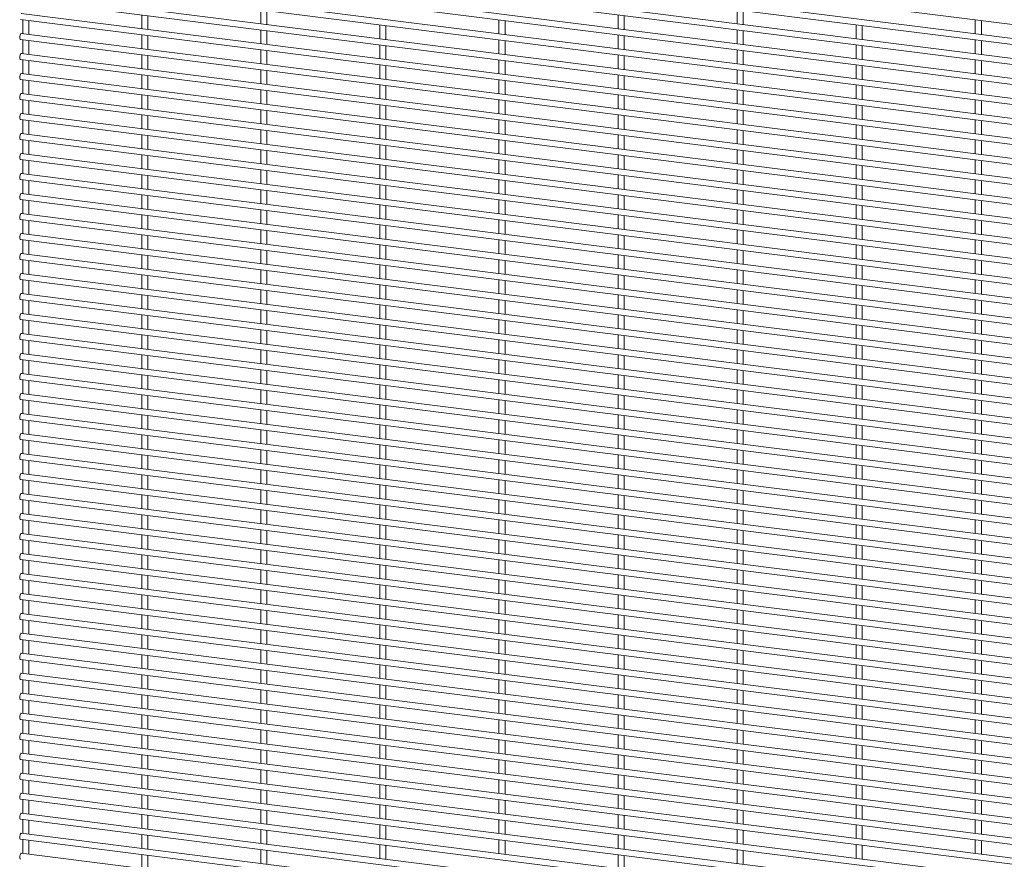
# Paper-space layout '_Dimetric' of a CAD drawing. Units: millimetres. Extents: x -1179 to 1178, y -1564 to 1564.
# Drawn here: x -1179 to -590, y -429 to 74 of the extents above; entities that cross this region are included whole.
import ezdxf

# ---------------------------------------------------------------- set-up
doc = ezdxf.new("R2010")
doc.units = ezdxf.units.MM

psp = doc.layouts.new('_Dimetric')

# ---------------------------------------------------------------- linework, layer by layer
at = {"color": 7, "linetype": 'Continuous', "lineweight": 15}
for p, q in [((-1178.74, 146.12), (1177.19, -150.7)), ((1177.65, -159.06), (-1178.29, 137.76)), ((-1178.74, 134.14), (1177.19, -162.68)), ((1177.65, -171.03), (-1178.29, 125.79)), ((-1178.74, 122.17), (1177.19, -174.65)), ((1177.65, -183), (-1178.29, 113.82)), ((-1178.74, 110.19), (1177.19, -186.63)), ((1177.65, -194.98), (-1178.29, 101.84)), ((-1178.74, 98.22), (1177.19, -198.6)), ((1177.65, -206.95), (-1178.29, 89.87)), ((-1178.74, 86.25), (1177.19, -210.57)), ((1177.65, -218.92), (-1178.29, 77.89)), ((-1106.09, 77.09), (-1106.09, 68.8)), ((-1102.44, 68.34), (-1102.44, 76.63)), ((-1034.82, 80.09), (-1034.82, 71.79)), ((-1031.17, 71.33), (-1031.17, 79.63)), ((-820.98, 77.09), (-820.98, 68.8)), ((-817.33, 68.34), (-817.33, 76.63)), ((-749.7, 80.09), (-749.7, 71.79)), ((-746.05, 71.33), (-746.05, 79.63)), ((-1178.74, 74.27), (1177.19, -222.55)), ((-1177.37, 74.1), (-1177.37, 65.81)), ((-1173.72, 65.35), (-1173.72, 73.64)), ((-963.54, 71.11), (-963.54, 62.81)), ((-892.26, 74.1), (-892.26, 65.81)), ((-888.61, 65.35), (-888.61, 73.64)), ((-678.42, 71.11), (-678.42, 62.81)), ((-607.14, 74.1), (-607.14, 65.81)), ((-603.49, 65.35), (-603.49, 73.64)), ((1177.65, -230.9), (-1178.29, 65.92)), ((-1106.09, 65.12), (-1106.09, 56.83)), ((-1034.82, 68.11), (-1034.82, 59.82)), ((-1031.17, 59.36), (-1031.17, 67.65)), ((-959.89, 62.35), (-959.89, 70.65)), ((-820.98, 65.12), (-820.98, 56.83)), ((-749.7, 68.11), (-749.7, 59.82)), ((-746.05, 59.36), (-746.05, 67.65)), ((-674.77, 62.35), (-674.77, 70.65)), ((-1178.74, 62.3), (1177.19, -234.52)), ((-1177.37, 62.13), (-1177.37, 53.83)), ((-1173.72, 53.37), (-1173.72, 61.67)), ((-1102.44, 56.37), (-1102.44, 64.66)), ((-963.54, 59.13), (-963.54, 50.84)), ((-892.26, 62.13), (-892.26, 53.83)), ((-888.61, 53.37), (-888.61, 61.67)), ((-817.33, 56.37), (-817.33, 64.66)), ((-678.42, 59.13), (-678.42, 50.84)), ((-607.14, 62.13), (-607.14, 53.83)), ((-603.49, 53.37), (-603.49, 61.67)), ((1177.65, -242.87), (-1178.29, 53.95)), ((-1106.09, 53.15), (-1106.09, 44.85)), ((-1034.82, 56.14), (-1034.82, 47.85)), ((-1031.17, 47.39), (-1031.17, 55.68)), ((-959.89, 50.38), (-959.89, 58.67)), ((-820.98, 53.15), (-820.98, 44.85)), ((-749.7, 56.14), (-749.7, 47.85)), ((-746.05, 47.39), (-746.05, 55.68)), ((-674.77, 50.38), (-674.77, 58.67)), ((-1178.74, 50.33), (1177.19, -246.49)), ((-1177.37, 50.15), (-1177.37, 41.86)), ((-1173.72, 41.4), (-1173.72, 49.69)), ((-1102.44, 44.39), (-1102.44, 52.69)), ((-963.54, 47.16), (-963.54, 38.87)), ((-892.26, 50.15), (-892.26, 41.86)), ((-888.61, 41.4), (-888.61, 49.69)), ((-817.33, 44.39), (-817.33, 52.69)), ((-678.42, 47.16), (-678.42, 38.87)), ((-607.14, 50.15), (-607.14, 41.86)), ((-603.49, 41.4), (-603.49, 49.69)), ((1177.65, -254.85), (-1178.29, 41.97)), ((-1034.82, 44.17), (-1034.82, 35.87)), ((-1031.17, 35.41), (-1031.17, 43.71)), ((-959.89, 38.41), (-959.89, 46.7)), ((-749.7, 44.17), (-749.7, 35.87)), ((-746.05, 35.41), (-746.05, 43.71)), ((-674.77, 38.41), (-674.77, 46.7)), ((-1178.74, 38.35), (1177.19, -258.47)), ((-1177.37, 38.18), (-1177.37, 29.88)), ((-1173.72, 29.43), (-1173.72, 37.72)), ((-1106.09, 41.17), (-1106.09, 32.88)), ((-1102.44, 32.42), (-1102.44, 40.71)), ((-892.26, 38.18), (-892.26, 29.88)), ((-888.61, 29.43), (-888.61, 37.72)), ((-820.98, 41.17), (-820.98, 32.88)), ((-817.33, 32.42), (-817.33, 40.71)), ((-607.14, 38.18), (-607.14, 29.88)), ((-603.49, 29.43), (-603.49, 37.72)), ((1177.65, -266.82), (-1178.29, 30)), ((-1034.82, 32.19), (-1034.82, 23.9)), ((-1031.17, 23.44), (-1031.17, 31.73)), ((-963.54, 35.19), (-963.54, 26.89)), ((-959.89, 26.43), (-959.89, 34.73)), ((-749.7, 32.19), (-749.7, 23.9)), ((-746.05, 23.44), (-746.05, 31.73)), ((-678.42, 35.19), (-678.42, 26.89)), ((-674.77, 26.43), (-674.77, 34.73)), ((-1178.74, 26.38), (1177.19, -270.44)), ((-1177.37, 26.21), (-1177.37, 17.91)), ((-1173.72, 17.45), (-1173.72, 25.75)), ((-1106.09, 29.2), (-1106.09, 20.9)), ((-1102.44, 20.44), (-1102.44, 28.74)), ((-892.26, 26.21), (-892.26, 17.91)), ((-888.61, 17.45), (-888.61, 25.75)), ((-820.98, 29.2), (-820.98, 20.9)), ((-817.33, 20.44), (-817.33, 28.74)), ((-607.14, 26.21), (-607.14, 17.91)), ((-603.49, 17.45), (-603.49, 25.75)), ((1177.65, -278.79), (-1178.29, 18.03)), ((-1034.82, 20.22), (-1034.82, 11.92)), ((-1031.17, 11.46), (-1031.17, 19.76)), ((-963.54, 23.21), (-963.54, 14.92)), ((-959.89, 14.46), (-959.89, 22.75)), ((-749.7, 20.22), (-749.7, 11.92)), ((-746.05, 11.46), (-746.05, 19.76)), ((-678.42, 23.21), (-678.42, 14.92)), ((-674.77, 14.46), (-674.77, 22.75)), ((-1178.74, 14.41), (1177.19, -282.41)), ((-1177.37, 14.23), (-1177.37, 5.94)), ((-1173.72, 5.48), (-1173.72, 13.77)), ((-1106.09, 17.23), (-1106.09, 8.93)), ((-1102.44, 8.47), (-1102.44, 16.77)), ((-892.26, 14.23), (-892.26, 5.94)), ((-888.61, 5.48), (-888.61, 13.77)), ((-820.98, 17.23), (-820.98, 8.93)), ((-817.33, 8.47), (-817.33, 16.77)), ((-607.14, 14.23), (-607.14, 5.94)), ((-603.49, 5.48), (-603.49, 13.77)), ((1177.65, -290.77), (-1178.29, 6.05)), ((-1034.82, 8.25), (-1034.82, -0.05)), ((-1031.17, -0.51), (-1031.17, 7.79)), ((-963.54, 11.24), (-963.54, 2.94)), ((-959.89, 2.48), (-959.89, 10.78)), ((-749.7, 8.25), (-749.7, -0.05)), ((-746.05, -0.51), (-746.05, 7.79)), ((-678.42, 11.24), (-678.42, 2.94)), ((-674.77, 2.48), (-674.77, 10.78)), ((-1178.74, 2.43), (1177.19, -294.39)), ((-1177.37, 2.26), (-1177.37, -6.04)), ((-1173.72, -6.5), (-1173.72, 1.8)), ((-1106.09, 5.25), (-1106.09, -3.04)), ((-1102.44, -3.5), (-1102.44, 4.79)), ((-892.26, 2.26), (-892.26, -6.04)), ((-888.61, -6.5), (-888.61, 1.8)), ((-820.98, 5.25), (-820.98, -3.04)), ((-817.33, -3.5), (-817.33, 4.79)), ((-607.14, 2.26), (-607.14, -6.04)), ((-603.49, -6.5), (-603.49, 1.8)), ((-1034.82, -3.73), (-1034.82, -12.02)), ((-1031.17, -12.48), (-1031.17, -4.19)), ((-963.54, -0.73), (-963.54, -9.03)), ((-959.89, -9.49), (-959.89, -1.19)), ((-749.7, -3.73), (-749.7, -12.02)), ((-746.05, -12.48), (-746.05, -4.19)), ((-678.42, -0.73), (-678.42, -9.03)), ((-674.77, -9.49), (-674.77, -1.19)), ((-1178.74, -9.54), (1177.19, -306.36)), ((1177.65, -302.74), (-1178.29, -5.92)), ((-1177.37, -9.71), (-1177.37, -18.01)), ((-1173.72, -18.47), (-1173.72, -10.17)), ((-1106.09, -6.72), (-1106.09, -15.02)), ((-1102.44, -15.48), (-1102.44, -7.18)), ((-892.26, -9.71), (-892.26, -18.01)), ((-888.61, -18.47), (-888.61, -10.17)), ((-820.98, -6.72), (-820.98, -15.02)), ((-817.33, -15.48), (-817.33, -7.18)), ((-607.14, -9.71), (-607.14, -18.01)), ((-603.49, -18.47), (-603.49, -10.17)), ((-1034.82, -15.7), (-1034.82, -24)), ((-1031.17, -24.46), (-1031.17, -16.16)), ((-963.54, -12.71), (-963.54, -21)), ((-959.89, -21.46), (-959.89, -13.17)), ((-749.7, -15.7), (-749.7, -24)), ((-746.05, -24.46), (-746.05, -16.16)), ((-678.42, -12.71), (-678.42, -21)), ((-674.77, -21.46), (-674.77, -13.17)), ((-1178.74, -21.52), (1177.19, -318.34)), ((1177.65, -314.71), (-1178.29, -17.89)), ((-1177.37, -21.69), (-1177.37, -29.98)), ((-1173.72, -30.44), (-1173.72, -22.15)), ((-1106.09, -18.7), (-1106.09, -26.99)), ((-1102.44, -27.45), (-1102.44, -19.16)), ((-892.26, -21.69), (-892.26, -29.98)), ((-888.61, -30.44), (-888.61, -22.15)), ((-820.98, -18.7), (-820.98, -26.99)), ((-817.33, -27.45), (-817.33, -19.16)), ((-607.14, -21.69), (-607.14, -29.98)), ((-603.49, -30.44), (-603.49, -22.15)), ((-1034.82, -27.68), (-1034.82, -35.97)), ((-1031.17, -36.43), (-1031.17, -28.14)), ((-963.54, -24.68), (-963.54, -32.98)), ((-959.89, -33.44), (-959.89, -25.14)), ((-749.7, -27.68), (-749.7, -35.97)), ((-746.05, -36.43), (-746.05, -28.14)), ((-678.42, -24.68), (-678.42, -32.98)), ((-674.77, -33.44), (-674.77, -25.14)), ((-1178.74, -33.49), (1177.19, -330.31)), ((1177.65, -326.69), (-1178.29, -29.87)), ((-1177.37, -33.66), (-1177.37, -41.96)), ((-1173.72, -42.42), (-1173.72, -34.12)), ((-1106.09, -30.67), (-1106.09, -38.96)), ((-1102.44, -39.42), (-1102.44, -31.13)), ((-892.26, -33.66), (-892.26, -41.96)), ((-888.61, -42.42), (-888.61, -34.12)), ((-820.98, -30.67), (-820.98, -38.96)), ((-817.33, -39.42), (-817.33, -31.13)), ((-607.14, -33.66), (-607.14, -41.96)), ((-603.49, -42.42), (-603.49, -34.12)), ((-1034.82, -39.65), (-1034.82, -47.94)), ((-1031.17, -48.4), (-1031.17, -40.11)), ((-963.54, -36.66), (-963.54, -44.95)), ((-959.89, -45.41), (-959.89, -37.12)), ((-749.7, -39.65), (-749.7, -47.94)), ((-746.05, -48.4), (-746.05, -40.11)), ((-678.42, -36.66), (-678.42, -44.95)), ((-674.77, -45.41), (-674.77, -37.12)), ((-1178.74, -45.46), (1177.19, -342.28)), ((1177.65, -338.66), (-1178.29, -41.84)), ((-1177.37, -45.64), (-1177.37, -53.93)), ((-1173.72, -54.39), (-1173.72, -46.1)), ((-1106.09, -42.64), (-1106.09, -50.94)), ((-1102.44, -51.4), (-1102.44, -43.1)), ((-892.26, -45.64), (-892.26, -53.93)), ((-888.61, -54.39), (-888.61, -46.1)), ((-820.98, -42.64), (-820.98, -50.94)), ((-817.33, -51.4), (-817.33, -43.1)), ((-607.14, -45.64), (-607.14, -53.93)), ((-603.49, -54.39), (-603.49, -46.1)), ((-1034.82, -51.62), (-1034.82, -59.92)), ((-1031.17, -60.38), (-1031.17, -52.08)), ((-963.54, -48.63), (-963.54, -56.92)), ((-959.89, -57.38), (-959.89, -49.09)), ((-749.7, -51.62), (-749.7, -59.92)), ((-746.05, -60.38), (-746.05, -52.08)), ((-678.42, -48.63), (-678.42, -56.92)), ((-674.77, -57.38), (-674.77, -49.09)), ((-1178.74, -57.44), (1177.19, -354.26)), ((1177.65, -350.64), (-1178.29, -53.82)), ((-1177.37, -57.61), (-1177.37, -65.9)), ((-1173.72, -66.36), (-1173.72, -58.07)), ((-1106.09, -54.62), (-1106.09, -62.91)), ((-1102.44, -63.37), (-1102.44, -55.08)), ((-892.26, -57.61), (-892.26, -65.9)), ((-888.61, -66.36), (-888.61, -58.07)), ((-820.98, -54.62), (-820.98, -62.91)), ((-817.33, -63.37), (-817.33, -55.08)), ((-607.14, -57.61), (-607.14, -65.9)), ((-603.49, -66.36), (-603.49, -58.07)), ((-1034.82, -63.6), (-1034.82, -71.89)), ((-1031.17, -72.35), (-1031.17, -64.06)), ((-963.54, -60.6), (-963.54, -68.9)), ((-959.89, -69.36), (-959.89, -61.06)), ((-749.7, -63.6), (-749.7, -71.89)), ((-746.05, -72.35), (-746.05, -64.06)), ((-678.42, -60.6), (-678.42, -68.9)), ((-674.77, -69.36), (-674.77, -61.06)), ((-1178.74, -69.41), (1177.19, -366.23)), ((1177.65, -362.61), (-1178.29, -65.79)), ((-1177.37, -69.58), (-1177.37, -77.88)), ((-1173.72, -78.34), (-1173.72, -70.04)), ((-1106.09, -66.59), (-1106.09, -74.88)), ((-1102.44, -75.34), (-1102.44, -67.05)), ((-892.26, -69.58), (-892.26, -77.88)), ((-888.61, -78.34), (-888.61, -70.04)), ((-820.98, -66.59), (-820.98, -74.88)), ((-817.33, -75.34), (-817.33, -67.05)), ((-607.14, -69.58), (-607.14, -77.88)), ((-603.49, -78.34), (-603.49, -70.04)), ((-1034.82, -75.57), (-1034.82, -83.86)), ((-1031.17, -84.32), (-1031.17, -76.03)), ((-963.54, -72.58), (-963.54, -80.87)), ((-959.89, -81.33), (-959.89, -73.04)), ((-749.7, -75.57), (-749.7, -83.86)), ((-746.05, -84.32), (-746.05, -76.03)), ((-678.42, -72.58), (-678.42, -80.87)), ((-674.77, -81.33), (-674.77, -73.04)), ((-1178.74, -81.38), (1177.19, -378.2)), ((1177.65, -374.58), (-1178.29, -77.76)), ((-1177.37, -81.56), (-1177.37, -89.85)), ((-1173.72, -90.31), (-1173.72, -82.02)), ((-1106.09, -78.56), (-1106.09, -86.86)), ((-1102.44, -87.32), (-1102.44, -79.02)), ((-892.26, -81.56), (-892.26, -89.85)), ((-888.61, -90.31), (-888.61, -82.02)), ((-820.98, -78.56), (-820.98, -86.86)), ((-817.33, -87.32), (-817.33, -79.02)), ((-607.14, -81.56), (-607.14, -89.85)), ((-603.49, -90.31), (-603.49, -82.02)), ((-1034.82, -87.54), (-1034.82, -95.84)), ((-1031.17, -96.3), (-1031.17, -88)), ((-963.54, -84.55), (-963.54, -92.85)), ((-959.89, -93.31), (-959.89, -85.01)), ((-749.7, -87.54), (-749.7, -95.84)), ((-746.05, -96.3), (-746.05, -88)), ((-678.42, -84.55), (-678.42, -92.85)), ((-674.77, -93.31), (-674.77, -85.01)), ((-1178.74, -93.36), (1177.19, -390.18)), ((1177.65, -386.56), (-1178.29, -89.74)), ((-1177.37, -93.53), (-1177.37, -101.83)), ((-1173.72, -102.29), (-1173.72, -93.99)), ((-1106.09, -90.54), (-1106.09, -98.83)), ((-1102.44, -99.29), (-1102.44, -91)), ((-892.26, -93.53), (-892.26, -101.83)), ((-888.61, -102.29), (-888.61, -93.99)), ((-820.98, -90.54), (-820.98, -98.83)), ((-817.33, -99.29), (-817.33, -91)), ((-607.14, -93.53), (-607.14, -101.83)), ((-603.49, -102.29), (-603.49, -93.99)), ((-1034.82, -99.52), (-1034.82, -107.81)), ((-1031.17, -108.27), (-1031.17, -99.98)), ((-963.54, -96.52), (-963.54, -104.82)), ((-959.89, -105.28), (-959.89, -96.98)), ((-749.7, -99.52), (-749.7, -107.81)), ((-746.05, -108.27), (-746.05, -99.98)), ((-678.42, -96.52), (-678.42, -104.82)), ((-674.77, -105.28), (-674.77, -96.98)), ((-1178.74, -105.33), (1177.19, -402.15)), ((1177.65, -398.53), (-1178.29, -101.71)), ((-1177.37, -105.5), (-1177.37, -113.8)), ((-1173.72, -114.26), (-1173.72, -105.96)), ((-1106.09, -102.51), (-1106.09, -110.81)), ((-1102.44, -111.27), (-1102.44, -102.97)), ((-892.26, -105.5), (-892.26, -113.8)), ((-888.61, -114.26), (-888.61, -105.96)), ((-820.98, -102.51), (-820.98, -110.81)), ((-817.33, -111.27), (-817.33, -102.97)), ((-607.14, -105.5), (-607.14, -113.8)), ((-603.49, -114.26), (-603.49, -105.96)), ((-1034.82, -111.49), (-1034.82, -119.79)), ((-1031.17, -120.25), (-1031.17, -111.95)), ((-963.54, -108.5), (-963.54, -116.79)), ((-959.89, -117.25), (-959.89, -108.96)), ((-749.7, -111.49), (-749.7, -119.79)), ((-746.05, -120.25), (-746.05, -111.95)), ((-678.42, -108.5), (-678.42, -116.79)), ((-674.77, -117.25), (-674.77, -108.96)), ((-1178.74, -117.31), (1177.19, -414.13)), ((1177.65, -410.5), (-1178.29, -113.68)), ((-1177.37, -117.48), (-1177.37, -125.77)), ((-1106.09, -114.48), (-1106.09, -122.78)), ((-1102.44, -123.24), (-1102.44, -114.94)), ((-892.26, -117.48), (-892.26, -125.77)), ((-820.98, -114.48), (-820.98, -122.78)), ((-817.33, -123.24), (-817.33, -114.94)), ((-607.14, -117.48), (-607.14, -125.77)), ((-1173.72, -126.23), (-1173.72, -117.94)), ((-1034.82, -123.46), (-1034.82, -131.76)), ((-963.54, -120.47), (-963.54, -128.77)), ((-959.89, -129.23), (-959.89, -120.93)), ((-888.61, -126.23), (-888.61, -117.94)), ((-749.7, -123.46), (-749.7, -131.76)), ((-678.42, -120.47), (-678.42, -128.77)), ((-674.77, -129.23), (-674.77, -120.93)), ((-603.49, -126.23), (-603.49, -117.94)), ((-1178.74, -129.28), (1177.19, -426.1)), ((1177.65, -422.48), (-1178.29, -125.66)), ((-1177.37, -129.45), (-1177.37, -137.75)), ((-1106.09, -126.46), (-1106.09, -134.75)), ((-1102.44, -135.21), (-1102.44, -126.92)), ((-1031.17, -132.22), (-1031.17, -123.92)), ((-892.26, -129.45), (-892.26, -137.75)), ((-820.98, -126.46), (-820.98, -134.75)), ((-817.33, -135.21), (-817.33, -126.92)), ((-746.05, -132.22), (-746.05, -123.92)), ((-607.14, -129.45), (-607.14, -137.75)), ((-1173.72, -138.21), (-1173.72, -129.91)), ((-1034.82, -135.44), (-1034.82, -143.73)), ((-963.54, -132.45), (-963.54, -140.74)), ((-959.89, -141.2), (-959.89, -132.9)), ((-888.61, -138.21), (-888.61, -129.91)), ((-749.7, -135.44), (-749.7, -143.73)), ((-678.42, -132.45), (-678.42, -140.74)), ((-674.77, -141.2), (-674.77, -132.9)), ((-603.49, -138.21), (-603.49, -129.91)), ((-1178.74, -141.25), (1177.19, -438.07)), ((1177.65, -434.45), (-1178.29, -137.63)), ((-1177.37, -141.43), (-1177.37, -149.72)), ((-1106.09, -138.43), (-1106.09, -146.73)), ((-1102.44, -147.19), (-1102.44, -138.89)), ((-1031.17, -144.19), (-1031.17, -135.9)), ((-892.26, -141.43), (-892.26, -149.72)), ((-820.98, -138.43), (-820.98, -146.73)), ((-817.33, -147.19), (-817.33, -138.89)), ((-746.05, -144.19), (-746.05, -135.9)), ((-607.14, -141.43), (-607.14, -149.72)), ((-1173.72, -150.18), (-1173.72, -141.89)), ((-963.54, -144.42), (-963.54, -152.71)), ((-959.89, -153.17), (-959.89, -144.88)), ((-888.61, -150.18), (-888.61, -141.89)), ((-678.42, -144.42), (-678.42, -152.71)), ((-674.77, -153.17), (-674.77, -144.88)), ((-603.49, -150.18), (-603.49, -141.89)), ((-1178.74, -153.23), (1177.19, -450.05)), ((1177.65, -446.42), (-1178.29, -149.6)), ((-1106.09, -150.41), (-1106.09, -158.7)), ((-1102.44, -159.16), (-1102.44, -150.87)), ((-1034.82, -147.41), (-1034.82, -155.71)), ((-1031.17, -156.17), (-1031.17, -147.87)), ((-820.98, -150.41), (-820.98, -158.7)), ((-817.33, -159.16), (-817.33, -150.87)), ((-749.7, -147.41), (-749.7, -155.71)), ((-746.05, -156.17), (-746.05, -147.87)), ((-1177.37, -153.4), (-1177.37, -161.69)), ((-1173.72, -162.15), (-1173.72, -153.86)), ((-963.54, -156.39), (-963.54, -164.69)), ((-959.89, -165.15), (-959.89, -156.85)), ((-892.26, -153.4), (-892.26, -161.69)), ((-888.61, -162.15), (-888.61, -153.86)), ((-678.42, -156.39), (-678.42, -164.69)), ((-674.77, -165.15), (-674.77, -156.85)), ((-607.14, -153.4), (-607.14, -161.69)), ((-603.49, -162.15), (-603.49, -153.86)), ((1177.65, -458.4), (-1178.29, -161.58)), ((-1106.09, -162.38), (-1106.09, -170.67)), ((-1102.44, -171.13), (-1102.44, -162.84)), ((-1034.82, -159.39), (-1034.82, -167.68)), ((-1031.17, -168.14), (-1031.17, -159.85)), ((-820.98, -162.38), (-820.98, -170.67)), ((-817.33, -171.13), (-817.33, -162.84)), ((-749.7, -159.39), (-749.7, -167.68)), ((-746.05, -168.14), (-746.05, -159.85)), ((-1178.74, -165.2), (1177.19, -462.02)), ((-1177.37, -165.37), (-1177.37, -173.67)), ((-1173.72, -174.13), (-1173.72, -165.83)), ((-963.54, -168.37), (-963.54, -176.66)), ((-959.89, -177.12), (-959.89, -168.83)), ((-892.26, -165.37), (-892.26, -173.67)), ((-888.61, -174.13), (-888.61, -165.83)), ((-678.42, -168.37), (-678.42, -176.66)), ((-674.77, -177.12), (-674.77, -168.83)), ((-607.14, -165.37), (-607.14, -173.67)), ((-603.49, -174.13), (-603.49, -165.83)), ((1177.65, -470.37), (-1178.29, -173.55)), ((-1106.09, -174.35), (-1106.09, -182.65)), ((-1102.44, -183.11), (-1102.44, -174.81)), ((-1034.82, -171.36), (-1034.82, -179.65)), ((-1031.17, -180.11), (-1031.17, -171.82)), ((-820.98, -174.35), (-820.98, -182.65)), ((-817.33, -183.11), (-817.33, -174.81)), ((-749.7, -171.36), (-749.7, -179.65)), ((-746.05, -180.11), (-746.05, -171.82)), ((-1178.74, -177.17), (1177.19, -473.99)), ((-1177.37, -177.35), (-1177.37, -185.64)), ((-1173.72, -186.1), (-1173.72, -177.81)), ((-963.54, -180.34), (-963.54, -188.63)), ((-959.89, -189.09), (-959.89, -180.8)), ((-892.26, -177.35), (-892.26, -185.64)), ((-888.61, -186.1), (-888.61, -177.81)), ((-678.42, -180.34), (-678.42, -188.63)), ((-674.77, -189.09), (-674.77, -180.8)), ((-607.14, -177.35), (-607.14, -185.64)), ((-603.49, -186.1), (-603.49, -177.81)), ((1177.65, -482.35), (-1178.29, -185.53)), ((-1106.09, -186.33), (-1106.09, -194.62)), ((-1102.44, -195.08), (-1102.44, -186.79)), ((-1034.82, -183.33), (-1034.82, -191.63)), ((-1031.17, -192.09), (-1031.17, -183.79)), ((-820.98, -186.33), (-820.98, -194.62)), ((-817.33, -195.08), (-817.33, -186.79)), ((-749.7, -183.33), (-749.7, -191.63)), ((-746.05, -192.09), (-746.05, -183.79)), ((-1178.74, -189.15), (1177.19, -485.97)), ((-1177.37, -189.32), (-1177.37, -197.61)), ((-1173.72, -198.07), (-1173.72, -189.78)), ((-963.54, -192.31), (-963.54, -200.61)), ((-959.89, -201.07), (-959.89, -192.77)), ((-892.26, -189.32), (-892.26, -197.61)), ((-888.61, -198.07), (-888.61, -189.78)), ((-678.42, -192.31), (-678.42, -200.61)), ((-674.77, -201.07), (-674.77, -192.77)), ((-607.14, -189.32), (-607.14, -197.61)), ((-603.49, -198.07), (-603.49, -189.78)), ((1177.65, -494.32), (-1178.29, -197.5)), ((-1106.09, -198.3), (-1106.09, -206.6)), ((-1102.44, -207.05), (-1102.44, -198.76)), ((-1034.82, -195.31), (-1034.82, -203.6)), ((-1031.17, -204.06), (-1031.17, -195.77)), ((-820.98, -198.3), (-820.98, -206.6)), ((-817.33, -207.05), (-817.33, -198.76)), ((-749.7, -195.31), (-749.7, -203.6)), ((-746.05, -204.06), (-746.05, -195.77)), ((-1178.74, -201.12), (1177.19, -497.94)), ((-1177.37, -201.29), (-1177.37, -209.59)), ((-1173.72, -210.05), (-1173.72, -201.75)), ((-963.54, -204.29), (-963.54, -212.58)), ((-959.89, -213.04), (-959.89, -204.75)), ((-892.26, -201.29), (-892.26, -209.59)), ((-888.61, -210.05), (-888.61, -201.75)), ((-678.42, -204.29), (-678.42, -212.58)), ((-674.77, -213.04), (-674.77, -204.75)), ((-607.14, -201.29), (-607.14, -209.59)), ((-603.49, -210.05), (-603.49, -201.75)), ((1177.65, -506.29), (-1178.29, -209.47)), ((-1106.09, -210.27), (-1106.09, -218.57)), ((-1102.44, -219.03), (-1102.44, -210.73)), ((-1034.82, -207.28), (-1034.82, -215.58)), ((-1031.17, -216.04), (-1031.17, -207.74)), ((-820.98, -210.27), (-820.98, -218.57)), ((-817.33, -219.03), (-817.33, -210.73)), ((-749.7, -207.28), (-749.7, -215.58)), ((-746.05, -216.04), (-746.05, -207.74)), ((-1178.74, -213.09), (1177.19, -509.91)), ((-1177.37, -213.27), (-1177.37, -221.56)), ((-1173.72, -222.02), (-1173.72, -213.73)), ((-963.54, -216.26), (-963.54, -224.56)), ((-959.89, -225.02), (-959.89, -216.72)), ((-892.26, -213.27), (-892.26, -221.56)), ((-888.61, -222.02), (-888.61, -213.73)), ((-678.42, -216.26), (-678.42, -224.56)), ((-674.77, -225.02), (-674.77, -216.72)), ((-607.14, -213.27), (-607.14, -221.56)), ((-603.49, -222.02), (-603.49, -213.73)), ((1177.65, -518.27), (-1178.29, -221.45)), ((-1106.09, -222.25), (-1106.09, -230.54)), ((-1102.44, -231), (-1102.44, -222.71)), ((-1034.82, -219.25), (-1034.82, -227.55)), ((-1031.17, -228.01), (-1031.17, -219.71)), ((-820.98, -222.25), (-820.98, -230.54)), ((-817.33, -231), (-817.33, -222.71)), ((-749.7, -219.25), (-749.7, -227.55)), ((-746.05, -228.01), (-746.05, -219.71)), ((-1178.74, -225.07), (1177.19, -521.89)), ((-1177.37, -225.24), (-1177.37, -233.54)), ((-1173.72, -234), (-1173.72, -225.7)), ((-963.54, -228.23), (-963.54, -236.53)), ((-959.89, -236.99), (-959.89, -228.69)), ((-892.26, -225.24), (-892.26, -233.54)), ((-888.61, -234), (-888.61, -225.7)), ((-678.42, -228.23), (-678.42, -236.53)), ((-674.77, -236.99), (-674.77, -228.69)), ((-607.14, -225.24), (-607.14, -233.54)), ((-603.49, -234), (-603.49, -225.7)), ((1177.65, -530.24), (-1178.29, -233.42)), ((-1106.09, -234.22), (-1106.09, -242.52)), ((-1102.44, -242.98), (-1102.44, -234.68)), ((-1034.82, -231.23), (-1034.82, -239.52)), ((-1031.17, -239.98), (-1031.17, -231.69)), ((-820.98, -234.22), (-820.98, -242.52)), ((-817.33, -242.98), (-817.33, -234.68)), ((-749.7, -231.23), (-749.7, -239.52)), ((-746.05, -239.98), (-746.05, -231.69)), ((-1178.74, -237.04), (1177.19, -533.86)), ((-1177.37, -237.21), (-1177.37, -245.51)), ((-1173.72, -245.97), (-1173.72, -237.67)), ((-963.54, -240.21), (-963.54, -248.5)), ((-959.89, -248.96), (-959.89, -240.67)), ((-892.26, -237.21), (-892.26, -245.51)), ((-888.61, -245.97), (-888.61, -237.67)), ((-678.42, -240.21), (-678.42, -248.5)), ((-674.77, -248.96), (-674.77, -240.67)), ((-607.14, -237.21), (-607.14, -245.51)), ((-603.49, -245.97), (-603.49, -237.67)), ((1177.65, -542.21), (-1178.29, -245.39)), ((-1106.09, -246.2), (-1106.09, -254.49)), ((-1102.44, -254.95), (-1102.44, -246.65)), ((-1034.82, -243.2), (-1034.82, -251.5)), ((-1031.17, -251.96), (-1031.17, -243.66)), ((-820.98, -246.2), (-820.98, -254.49)), ((-817.33, -254.95), (-817.33, -246.65)), ((-749.7, -243.2), (-749.7, -251.5)), ((-746.05, -251.96), (-746.05, -243.66)), ((-1178.74, -249.02), (1177.19, -545.84)), ((-1177.37, -249.19), (-1177.37, -257.48)), ((-1173.72, -257.94), (-1173.72, -249.65)), ((-963.54, -252.18), (-963.54, -260.48)), ((-959.89, -260.94), (-959.89, -252.64)), ((-892.26, -249.19), (-892.26, -257.48)), ((-888.61, -257.94), (-888.61, -249.65)), ((-678.42, -252.18), (-678.42, -260.48)), ((-674.77, -260.94), (-674.77, -252.64)), ((-607.14, -249.19), (-607.14, -257.48)), ((-603.49, -257.94), (-603.49, -249.65)), ((1177.65, -554.19), (-1178.29, -257.37)), ((-1106.09, -258.17), (-1106.09, -266.46)), ((-1102.44, -266.92), (-1102.44, -258.63)), ((-1034.82, -255.18), (-1034.82, -263.47)), ((-1031.17, -263.93), (-1031.17, -255.64)), ((-820.98, -258.17), (-820.98, -266.46)), ((-817.33, -266.92), (-817.33, -258.63)), ((-749.7, -255.18), (-749.7, -263.47)), ((-746.05, -263.93), (-746.05, -255.64)), ((-1178.74, -260.99), (1177.19, -557.81)), ((-1177.37, -261.16), (-1177.37, -269.46)), ((-1173.72, -269.92), (-1173.72, -261.62)), ((-963.54, -264.16), (-963.54, -272.45)), ((-959.89, -272.91), (-959.89, -264.62)), ((-892.26, -261.16), (-892.26, -269.46)), ((-888.61, -269.92), (-888.61, -261.62)), ((-678.42, -264.16), (-678.42, -272.45)), ((-674.77, -272.91), (-674.77, -264.62)), ((-607.14, -261.16), (-607.14, -269.46)), ((-603.49, -269.92), (-603.49, -261.62)), ((1177.65, -566.16), (-1178.29, -269.34)), ((-1106.09, -270.14), (-1106.09, -278.44)), ((-1102.44, -278.9), (-1102.44, -270.6)), ((-1034.82, -267.15), (-1034.82, -275.44)), ((-1031.17, -275.9), (-1031.17, -267.61)), ((-820.98, -270.14), (-820.98, -278.44)), ((-817.33, -278.9), (-817.33, -270.6)), ((-749.7, -267.15), (-749.7, -275.44)), ((-746.05, -275.9), (-746.05, -267.61)), ((-1178.74, -272.96), (1177.19, -569.78)), ((-1177.37, -273.14), (-1177.37, -281.43)), ((-1173.72, -281.89), (-1173.72, -273.6)), ((-963.54, -276.13), (-963.54, -284.42)), ((-959.89, -284.88), (-959.89, -276.59)), ((-892.26, -273.14), (-892.26, -281.43)), ((-888.61, -281.89), (-888.61, -273.6)), ((-678.42, -276.13), (-678.42, -284.42)), ((-674.77, -284.88), (-674.77, -276.59)), ((-607.14, -273.14), (-607.14, -281.43)), ((-603.49, -281.89), (-603.49, -273.6)), ((1177.65, -578.14), (-1178.29, -281.32)), ((-1106.09, -282.12), (-1106.09, -290.41)), ((-1102.44, -290.87), (-1102.44, -282.58)), ((-1034.82, -279.12), (-1034.82, -287.42)), ((-1031.17, -287.88), (-1031.17, -279.58)), ((-820.98, -282.12), (-820.98, -290.41)), ((-817.33, -290.87), (-817.33, -282.58)), ((-749.7, -279.12), (-749.7, -287.42)), ((-746.05, -287.88), (-746.05, -279.58)), ((-1178.74, -284.94), (1177.19, -581.76)), ((-1177.37, -285.11), (-1177.37, -293.4)), ((-1173.72, -293.86), (-1173.72, -285.57)), ((-963.54, -288.1), (-963.54, -296.4)), ((-959.89, -296.86), (-959.89, -288.56)), ((-892.26, -285.11), (-892.26, -293.4)), ((-888.61, -293.86), (-888.61, -285.57)), ((-678.42, -288.1), (-678.42, -296.4)), ((-674.77, -296.86), (-674.77, -288.56)), ((-607.14, -285.11), (-607.14, -293.4)), ((-603.49, -293.86), (-603.49, -285.57)), ((1177.65, -590.11), (-1178.29, -293.29)), ((-1106.09, -294.09), (-1106.09, -302.38)), ((-1102.44, -302.84), (-1102.44, -294.55)), ((-1034.82, -291.1), (-1034.82, -299.39)), ((-1031.17, -299.85), (-1031.17, -291.56)), ((-820.98, -294.09), (-820.98, -302.38)), ((-817.33, -302.84), (-817.33, -294.55)), ((-749.7, -291.1), (-749.7, -299.39)), ((-746.05, -299.85), (-746.05, -291.56)), ((-1178.74, -296.91), (1177.19, -593.73)), ((-1177.37, -297.08), (-1177.37, -305.38)), ((-1173.72, -305.84), (-1173.72, -297.54)), ((-963.54, -300.08), (-963.54, -308.37)), ((-959.89, -308.83), (-959.89, -300.54)), ((-892.26, -297.08), (-892.26, -305.38)), ((-888.61, -305.84), (-888.61, -297.54)), ((-678.42, -300.08), (-678.42, -308.37)), ((-674.77, -308.83), (-674.77, -300.54)), ((-607.14, -297.08), (-607.14, -305.38)), ((-603.49, -305.84), (-603.49, -297.54)), ((1177.65, -602.08), (-1178.29, -305.26)), ((-1106.09, -306.06), (-1106.09, -314.36)), ((-1034.82, -303.07), (-1034.82, -311.36)), ((-1031.17, -311.82), (-1031.17, -303.53)), ((-820.98, -306.06), (-820.98, -314.36)), ((-749.7, -303.07), (-749.7, -311.36)), ((-746.05, -311.82), (-746.05, -303.53)), ((-1178.74, -308.88), (1177.19, -605.7)), ((-1177.37, -309.06), (-1177.37, -317.35)), ((-1173.72, -317.81), (-1173.72, -309.52)), ((-1102.44, -314.82), (-1102.44, -306.52)), ((-963.54, -312.05), (-963.54, -320.35)), ((-892.26, -309.06), (-892.26, -317.35)), ((-888.61, -317.81), (-888.61, -309.52)), ((-817.33, -314.82), (-817.33, -306.52)), ((-678.42, -312.05), (-678.42, -320.35)), ((-607.14, -309.06), (-607.14, -317.35)), ((-603.49, -317.81), (-603.49, -309.52)), ((1177.65, -614.06), (-1178.29, -317.24)), ((-1106.09, -318.04), (-1106.09, -326.33)), ((-1034.82, -315.04), (-1034.82, -323.34)), ((-1031.17, -323.8), (-1031.17, -315.5)), ((-959.89, -320.8), (-959.89, -312.51)), ((-820.98, -318.04), (-820.98, -326.33)), ((-749.7, -315.04), (-749.7, -323.34)), ((-746.05, -323.8), (-746.05, -315.5)), ((-674.77, -320.8), (-674.77, -312.51)), ((-1178.74, -320.86), (1177.19, -617.68)), ((-1177.37, -321.03), (-1177.37, -329.33)), ((-1173.72, -329.79), (-1173.72, -321.49)), ((-1102.44, -326.79), (-1102.44, -318.5)), ((-963.54, -324.02), (-963.54, -332.32)), ((-892.26, -321.03), (-892.26, -329.33)), ((-888.61, -329.79), (-888.61, -321.49)), ((-817.33, -326.79), (-817.33, -318.5)), ((-678.42, -324.02), (-678.42, -332.32)), ((-607.14, -321.03), (-607.14, -329.33)), ((-603.49, -329.79), (-603.49, -321.49)), ((1177.65, -626.03), (-1178.29, -329.21)), ((-1106.09, -330.01), (-1106.09, -338.31)), ((-1034.82, -327.02), (-1034.82, -335.31)), ((-1031.17, -335.77), (-1031.17, -327.48)), ((-959.89, -332.78), (-959.89, -324.48)), ((-820.98, -330.01), (-820.98, -338.31)), ((-749.7, -327.02), (-749.7, -335.31)), ((-746.05, -335.77), (-746.05, -327.48)), ((-674.77, -332.78), (-674.77, -324.48)), ((-1178.74, -332.83), (1177.19, -629.65)), ((-1177.37, -333), (-1177.37, -341.3)), ((-1173.72, -341.76), (-1173.72, -333.46)), ((-1102.44, -338.77), (-1102.44, -330.47)), ((-892.26, -333), (-892.26, -341.3)), ((-888.61, -341.76), (-888.61, -333.46)), ((-817.33, -338.77), (-817.33, -330.47)), ((-607.14, -333), (-607.14, -341.3)), ((-603.49, -341.76), (-603.49, -333.46)), ((1177.65, -638), (-1178.29, -341.18)), ((-1034.82, -338.99), (-1034.82, -347.29)), ((-1031.17, -347.75), (-1031.17, -339.45)), ((-963.54, -336), (-963.54, -344.29)), ((-959.89, -344.75), (-959.89, -336.46)), ((-749.7, -338.99), (-749.7, -347.29)), ((-746.05, -347.75), (-746.05, -339.45)), ((-678.42, -336), (-678.42, -344.29)), ((-674.77, -344.75), (-674.77, -336.46)), ((-1178.74, -344.81), (1177.19, -641.62)), ((-1177.37, -344.98), (-1177.37, -353.27)), ((-1173.72, -353.73), (-1173.72, -345.44)), ((-1106.09, -341.98), (-1106.09, -350.28)), ((-1102.44, -350.74), (-1102.44, -342.44)), ((-892.26, -344.98), (-892.26, -353.27)), ((-888.61, -353.73), (-888.61, -345.44)), ((-820.98, -341.98), (-820.98, -350.28)), ((-817.33, -350.74), (-817.33, -342.44)), ((-607.14, -344.98), (-607.14, -353.27)), ((-603.49, -353.73), (-603.49, -345.44)), ((1177.65, -649.98), (-1178.29, -353.16)), ((-1034.82, -350.96), (-1034.82, -359.26)), ((-1031.17, -359.72), (-1031.17, -351.42)), ((-963.54, -347.97), (-963.54, -356.27)), ((-959.89, -356.73), (-959.89, -348.43)), ((-749.7, -350.96), (-749.7, -359.26)), ((-746.05, -359.72), (-746.05, -351.42)), ((-678.42, -347.97), (-678.42, -356.27)), ((-674.77, -356.73), (-674.77, -348.43)), ((-1178.74, -356.78), (1177.19, -653.6)), ((-1177.37, -356.95), (-1177.37, -365.25)), ((-1173.72, -365.71), (-1173.72, -357.41)), ((-1106.09, -353.96), (-1106.09, -362.25)), ((-1102.44, -362.71), (-1102.44, -354.42)), ((-892.26, -356.95), (-892.26, -365.25)), ((-888.61, -365.71), (-888.61, -357.41)), ((-820.98, -353.96), (-820.98, -362.25)), ((-817.33, -362.71), (-817.33, -354.42)), ((-607.14, -356.95), (-607.14, -365.25)), ((-603.49, -365.71), (-603.49, -357.41)), ((1177.65, -661.95), (-1178.29, -365.13)), ((-1034.82, -362.94), (-1034.82, -371.23)), ((-1031.17, -371.69), (-1031.17, -363.4)), ((-963.54, -359.94), (-963.54, -368.24)), ((-959.89, -368.7), (-959.89, -360.4)), ((-749.7, -362.94), (-749.7, -371.23)), ((-746.05, -371.69), (-746.05, -363.4)), ((-678.42, -359.94), (-678.42, -368.24)), ((-674.77, -368.7), (-674.77, -360.4)), ((-1178.74, -368.75), (1177.19, -665.57)), ((-1177.37, -368.93), (-1177.37, -377.22)), ((-1173.72, -377.68), (-1173.72, -369.39)), ((-1106.09, -365.93), (-1106.09, -374.23)), ((-1102.44, -374.69), (-1102.44, -366.39)), ((-892.26, -368.93), (-892.26, -377.22)), ((-888.61, -377.68), (-888.61, -369.39)), ((-820.98, -365.93), (-820.98, -374.23)), ((-817.33, -374.69), (-817.33, -366.39)), ((-607.14, -368.93), (-607.14, -377.22)), ((-603.49, -377.68), (-603.49, -369.39)), ((1177.65, -673.92), (-1178.29, -377.1)), ((-1034.82, -374.91), (-1034.82, -383.21)), ((-1031.17, -383.67), (-1031.17, -375.37)), ((-963.54, -371.92), (-963.54, -380.21)), ((-959.89, -380.67), (-959.89, -372.38)), ((-749.7, -374.91), (-749.7, -383.21)), ((-746.05, -383.67), (-746.05, -375.37)), ((-678.42, -371.92), (-678.42, -380.21)), ((-674.77, -380.67), (-674.77, -372.38)), ((-1178.74, -380.73), (1177.19, -677.55)), ((-1177.37, -380.9), (-1177.37, -389.19)), ((-1173.72, -389.65), (-1173.72, -381.36)), ((-1106.09, -377.91), (-1106.09, -386.2)), ((-1102.44, -386.66), (-1102.44, -378.37)), ((-892.26, -380.9), (-892.26, -389.19)), ((-888.61, -389.65), (-888.61, -381.36)), ((-820.98, -377.91), (-820.98, -386.2)), ((-817.33, -386.66), (-817.33, -378.37)), ((-607.14, -380.9), (-607.14, -389.19)), ((-603.49, -389.65), (-603.49, -381.36)), ((-1034.82, -386.89), (-1034.82, -395.18)), ((-1031.17, -395.64), (-1031.17, -387.35)), ((-963.54, -383.89), (-963.54, -392.19)), ((-959.89, -392.65), (-959.89, -384.35)), ((-749.7, -386.89), (-749.7, -395.18)), ((-746.05, -395.64), (-746.05, -387.35)), ((-678.42, -383.89), (-678.42, -392.19)), ((-674.77, -392.65), (-674.77, -384.35)), ((-1178.74, -392.7), (1177.19, -689.52)), ((1177.65, -685.9), (-1178.29, -389.08)), ((-1177.37, -392.87), (-1177.37, -401.17)), ((-1173.72, -401.63), (-1173.72, -393.33)), ((-1106.09, -389.88), (-1106.09, -398.17)), ((-1102.44, -398.63), (-1102.44, -390.34)), ((-892.26, -392.87), (-892.26, -401.17)), ((-888.61, -401.63), (-888.61, -393.33)), ((-820.98, -389.88), (-820.98, -398.17)), ((-817.33, -398.63), (-817.33, -390.34)), ((-607.14, -392.87), (-607.14, -401.17)), ((-603.49, -401.63), (-603.49, -393.33)), ((-1034.82, -398.86), (-1034.82, -407.15)), ((-1031.17, -407.61), (-1031.17, -399.32)), ((-963.54, -395.87), (-963.54, -404.16)), ((-959.89, -404.62), (-959.89, -396.33)), ((-749.7, -398.86), (-749.7, -407.15)), ((-746.05, -407.61), (-746.05, -399.32)), ((-678.42, -395.87), (-678.42, -404.16)), ((-674.77, -404.62), (-674.77, -396.33)), ((-1178.74, -404.67), (1177.19, -701.49)), ((1177.65, -697.87), (-1178.29, -401.05)), ((-1177.37, -404.85), (-1177.37, -413.14)), ((-1173.72, -413.6), (-1173.72, -405.31)), ((-1106.09, -401.85), (-1106.09, -410.15)), ((-1102.44, -410.61), (-1102.44, -402.31)), ((-892.26, -404.85), (-892.26, -413.14)), ((-888.61, -413.6), (-888.61, -405.31)), ((-820.98, -401.85), (-820.98, -410.15)), ((-817.33, -410.61), (-817.33, -402.31)), ((-607.14, -404.85), (-607.14, -413.14)), ((-603.49, -413.6), (-603.49, -405.31)), ((-1034.82, -410.83), (-1034.82, -419.13)), ((-1031.17, -419.59), (-1031.17, -411.29)), ((-963.54, -407.84), (-963.54, -416.13)), ((-959.89, -416.59), (-959.89, -408.3)), ((-749.7, -410.83), (-749.7, -419.13)), ((-746.05, -419.59), (-746.05, -411.29)), ((-678.42, -407.84), (-678.42, -416.13)), ((-674.77, -416.59), (-674.77, -408.3)), ((-1178.74, -416.65), (1177.19, -713.47)), ((1177.65, -709.85), (-1178.29, -413.03)), ((-1177.37, -416.82), (-1177.37, -425.11)), ((-1173.72, -425.57), (-1173.72, -417.28)), ((-1106.09, -413.83), (-1106.09, -422.12)), ((-1102.44, -422.58), (-1102.44, -414.29)), ((-892.26, -416.82), (-892.26, -425.11)), ((-888.61, -425.57), (-888.61, -417.28)), ((-820.98, -413.83), (-820.98, -422.12)), ((-817.33, -422.58), (-817.33, -414.29)), ((-607.14, -416.82), (-607.14, -425.11)), ((-603.49, -425.57), (-603.49, -417.28)), ((-1034.82, -422.81), (-1034.82, -431.1)), ((-1031.17, -431.56), (-1031.17, -423.27)), ((-963.54, -419.81), (-963.54, -428.11)), ((-959.89, -428.57), (-959.89, -420.27)), ((-749.7, -422.81), (-749.7, -431.1)), ((-746.05, -431.56), (-746.05, -423.27)), ((-678.42, -419.81), (-678.42, -428.11)), ((-674.77, -428.57), (-674.77, -420.27)), ((1177.65, -721.82), (-1178.29, -425)), ((-1106.09, -425.8), (-1106.09, -434.09)), ((-1102.44, -434.55), (-1102.44, -426.26)), ((-820.98, -425.8), (-820.98, -434.09)), ((-817.33, -434.55), (-817.33, -426.26))]:
    psp.add_line(p, q, dxfattribs=at)
at = {"color": 7, "linetype": 'Continuous', "lineweight": 15, "flags": 128}
for points in [[(-1178.29, 65.92), (-1178.52, 65.83), (-1178.76, 65.48), (-1178.97, 64.92), (-1179.11, 64.24), (-1179.16, 63.54), (-1179.11, 62.93), (-1178.97, 62.49), (-1178.76, 62.3), (-1178.74, 62.3)], [(-1178.29, 53.95), (-1178.52, 53.86), (-1178.76, 53.51), (-1178.97, 52.95), (-1179.11, 52.27), (-1179.16, 51.57), (-1179.11, 50.95), (-1178.97, 50.52), (-1178.76, 50.33), (-1178.74, 50.33)], [(-1178.29, 41.97), (-1178.52, 41.88), (-1178.76, 41.54), (-1178.97, 40.98), (-1179.11, 40.3), (-1179.16, 39.59), (-1179.11, 38.98), (-1178.97, 38.54), (-1178.76, 38.36), (-1178.74, 38.35)], [(-1178.29, 30), (-1178.52, 29.91), (-1178.76, 29.56), (-1178.97, 29), (-1179.11, 28.32), (-1179.16, 27.62), (-1179.11, 27.01), (-1178.97, 26.57), (-1178.76, 26.38), (-1178.74, 26.38)], [(-1178.29, 18.03), (-1178.52, 17.94), (-1178.76, 17.59), (-1178.97, 17.03), (-1179.11, 16.35), (-1179.16, 15.65), (-1179.11, 15.03), (-1178.97, 14.6), (-1178.76, 14.41), (-1178.74, 14.41)], [(-1178.29, 6.05), (-1178.52, 5.96), (-1178.76, 5.61), (-1178.97, 5.06), (-1179.11, 4.37), (-1179.16, 3.67), (-1179.11, 3.06), (-1178.97, 2.62), (-1178.76, 2.43), (-1178.74, 2.43)], [(-1178.29, -5.92), (-1178.52, -6.01), (-1178.76, -6.36), (-1178.97, -6.92), (-1179.11, -7.6), (-1179.16, -8.3), (-1179.11, -8.92), (-1178.97, -9.35), (-1178.76, -9.54), (-1178.74, -9.54)], [(-1178.29, -17.89), (-1178.52, -17.98), (-1178.76, -18.33), (-1178.97, -18.89), (-1179.11, -19.57), (-1179.16, -20.27), (-1179.11, -20.89), (-1178.97, -21.32), (-1178.76, -21.51), (-1178.74, -21.52)], [(-1178.29, -29.87), (-1178.52, -29.96), (-1178.76, -30.31), (-1178.97, -30.86), (-1179.11, -31.55), (-1179.16, -32.25), (-1179.11, -32.86), (-1178.97, -33.3), (-1178.76, -33.49), (-1178.74, -33.49)], [(-1178.29, -41.84), (-1178.52, -41.93), (-1178.76, -42.28), (-1178.97, -42.84), (-1179.11, -43.52), (-1179.16, -44.22), (-1179.11, -44.84), (-1178.97, -45.27), (-1178.76, -45.46), (-1178.74, -45.46)], [(-1178.29, -53.82), (-1178.52, -53.91), (-1178.76, -54.25), (-1178.97, -54.81), (-1179.11, -55.49), (-1179.16, -56.2), (-1179.11, -56.81), (-1178.97, -57.25), (-1178.76, -57.43), (-1178.74, -57.44)], [(-1178.29, -65.79), (-1178.52, -65.88), (-1178.76, -66.23), (-1178.97, -66.79), (-1179.11, -67.47), (-1179.16, -68.17), (-1179.11, -68.78), (-1178.97, -69.22), (-1178.76, -69.41), (-1178.74, -69.41)], [(-1178.29, -77.76), (-1178.52, -77.85), (-1178.76, -78.2), (-1178.97, -78.76), (-1179.11, -79.44), (-1179.16, -80.14), (-1179.11, -80.76), (-1178.97, -81.19), (-1178.76, -81.38), (-1178.74, -81.38)], [(-1178.29, -89.74), (-1178.52, -89.83), (-1178.76, -90.18), (-1178.97, -90.73), (-1179.11, -91.41), (-1179.16, -92.12), (-1179.11, -92.73), (-1178.97, -93.17), (-1178.76, -93.35), (-1178.74, -93.36)], [(-1178.29, -101.71), (-1178.52, -101.8), (-1178.76, -102.15), (-1178.97, -102.71), (-1179.11, -103.39), (-1179.16, -104.09), (-1179.11, -104.71), (-1178.97, -105.14), (-1178.76, -105.33), (-1178.74, -105.33)], [(-1178.29, -113.68), (-1178.52, -113.77), (-1178.76, -114.12), (-1178.97, -114.68), (-1179.11, -115.36), (-1179.16, -116.06), (-1179.11, -116.68), (-1178.97, -117.11), (-1178.76, -117.3), (-1178.74, -117.31)], [(-1178.29, -125.66), (-1178.52, -125.75), (-1178.76, -126.1), (-1178.97, -126.65), (-1179.11, -127.34), (-1179.16, -128.04), (-1179.11, -128.65), (-1178.97, -129.09), (-1178.76, -129.28), (-1178.74, -129.28)], [(-1178.29, -137.63), (-1178.52, -137.72), (-1178.76, -138.07), (-1178.97, -138.63), (-1179.11, -139.31), (-1179.16, -140.01), (-1179.11, -140.63), (-1178.97, -141.06), (-1178.76, -141.25), (-1178.74, -141.25)], [(-1178.29, -149.6), (-1178.52, -149.7), (-1178.76, -150.04), (-1178.97, -150.6), (-1179.11, -151.28), (-1179.16, -151.98), (-1179.11, -152.6), (-1178.97, -153.03), (-1178.76, -153.22), (-1178.74, -153.23)], [(-1178.29, -161.58), (-1178.52, -161.67), (-1178.76, -162.02), (-1178.97, -162.58), (-1179.11, -163.26), (-1179.16, -163.96), (-1179.11, -164.57), (-1178.97, -165.01), (-1178.76, -165.2), (-1178.74, -165.2)], [(-1178.29, -173.55), (-1178.52, -173.64), (-1178.76, -173.99), (-1178.97, -174.55), (-1179.11, -175.23), (-1179.16, -175.93), (-1179.11, -176.55), (-1178.97, -176.98), (-1178.76, -177.17), (-1178.74, -177.17)], [(-1178.29, -185.53), (-1178.52, -185.62), (-1178.76, -185.96), (-1178.97, -186.52), (-1179.11, -187.2), (-1179.16, -187.91), (-1179.11, -188.52), (-1178.97, -188.96), (-1178.76, -189.14), (-1178.74, -189.15)], [(-1178.29, -197.5), (-1178.52, -197.59), (-1178.76, -197.94), (-1178.97, -198.5), (-1179.11, -199.18), (-1179.16, -199.88), (-1179.11, -200.49), (-1178.97, -200.93), (-1178.76, -201.12), (-1178.74, -201.12)], [(-1178.29, -209.47), (-1178.52, -209.56), (-1178.76, -209.91), (-1178.97, -210.47), (-1179.11, -211.15), (-1179.16, -211.85), (-1179.11, -212.47), (-1178.97, -212.9), (-1178.76, -213.09), (-1178.74, -213.09)], [(-1178.29, -221.45), (-1178.52, -221.54), (-1178.76, -221.89), (-1178.97, -222.44), (-1179.11, -223.12), (-1179.16, -223.83), (-1179.11, -224.44), (-1178.97, -224.88), (-1178.76, -225.07), (-1178.74, -225.07)], [(-1178.29, -233.42), (-1178.52, -233.51), (-1178.76, -233.86), (-1178.97, -234.42), (-1179.11, -235.1), (-1179.16, -235.8), (-1179.11, -236.42), (-1178.97, -236.85), (-1178.76, -237.04), (-1178.74, -237.04)], [(-1178.29, -245.39), (-1178.52, -245.48), (-1178.76, -245.83), (-1178.97, -246.39), (-1179.11, -247.07), (-1179.16, -247.77), (-1179.11, -248.39), (-1178.97, -248.82), (-1178.76, -249.01), (-1178.74, -249.02)], [(-1178.29, -257.37), (-1178.52, -257.46), (-1178.76, -257.81), (-1178.97, -258.36), (-1179.11, -259.05), (-1179.16, -259.75), (-1179.11, -260.36), (-1178.97, -260.8), (-1178.76, -260.99), (-1178.74, -260.99)], [(-1178.29, -269.34), (-1178.52, -269.43), (-1178.76, -269.78), (-1178.97, -270.34), (-1179.11, -271.02), (-1179.16, -271.72), (-1179.11, -272.34), (-1178.97, -272.77), (-1178.76, -272.96), (-1178.74, -272.96)], [(-1178.29, -281.32), (-1178.52, -281.41), (-1178.76, -281.75), (-1178.97, -282.31), (-1179.11, -282.99), (-1179.16, -283.7), (-1179.11, -284.31), (-1178.97, -284.75), (-1178.76, -284.93), (-1178.74, -284.94)], [(-1178.29, -293.29), (-1178.52, -293.38), (-1178.76, -293.73), (-1178.97, -294.29), (-1179.11, -294.97), (-1179.16, -295.67), (-1179.11, -296.28), (-1178.97, -296.72), (-1178.76, -296.91), (-1178.74, -296.91)], [(-1178.29, -305.26), (-1178.52, -305.35), (-1178.76, -305.7), (-1178.97, -306.26), (-1179.11, -306.94), (-1179.16, -307.64), (-1179.11, -308.26), (-1178.97, -308.69), (-1178.76, -308.88), (-1178.74, -308.88)], [(-1178.29, -317.24), (-1178.52, -317.33), (-1178.76, -317.68), (-1178.97, -318.23), (-1179.11, -318.91), (-1179.16, -319.62), (-1179.11, -320.23), (-1178.97, -320.67), (-1178.76, -320.85), (-1178.74, -320.86)], [(-1178.29, -329.21), (-1178.52, -329.3), (-1178.76, -329.65), (-1178.97, -330.21), (-1179.11, -330.89), (-1179.16, -331.59), (-1179.11, -332.2), (-1178.97, -332.64), (-1178.76, -332.83), (-1178.74, -332.83)], [(-1178.29, -341.18), (-1178.52, -341.27), (-1178.76, -341.62), (-1178.97, -342.18), (-1179.11, -342.86), (-1179.16, -343.56), (-1179.11, -344.18), (-1178.97, -344.61), (-1178.76, -344.8), (-1178.74, -344.81)], [(-1178.29, -353.16), (-1178.52, -353.25), (-1178.76, -353.6), (-1178.97, -354.15), (-1179.11, -354.84), (-1179.16, -355.54), (-1179.11, -356.15), (-1178.97, -356.59), (-1178.76, -356.78), (-1178.74, -356.78)], [(-1178.29, -365.13), (-1178.52, -365.22), (-1178.76, -365.57), (-1178.97, -366.13), (-1179.11, -366.81), (-1179.16, -367.51), (-1179.11, -368.13), (-1178.97, -368.56), (-1178.76, -368.75), (-1178.74, -368.75)], [(-1178.29, -377.1), (-1178.52, -377.19), (-1178.76, -377.54), (-1178.97, -378.1), (-1179.11, -378.78), (-1179.16, -379.48), (-1179.11, -380.1), (-1178.97, -380.53), (-1178.76, -380.72), (-1178.74, -380.73)], [(-1178.29, -389.08), (-1178.52, -389.17), (-1178.76, -389.52), (-1178.97, -390.07), (-1179.11, -390.76), (-1179.16, -391.46), (-1179.11, -392.07), (-1178.97, -392.51), (-1178.76, -392.7), (-1178.74, -392.7)], [(-1178.29, -401.05), (-1178.52, -401.14), (-1178.76, -401.49), (-1178.97, -402.05), (-1179.11, -402.73), (-1179.16, -403.43), (-1179.11, -404.05), (-1178.97, -404.48), (-1178.76, -404.67), (-1178.74, -404.67)], [(-1178.29, -413.03), (-1178.52, -413.12), (-1178.76, -413.46), (-1178.97, -414.02), (-1179.11, -414.7), (-1179.16, -415.41), (-1179.11, -416.02), (-1178.97, -416.46), (-1178.76, -416.64), (-1178.74, -416.65)], [(-1178.29, -425), (-1178.52, -425.09), (-1178.76, -425.44), (-1178.97, -426), (-1179.11, -426.68), (-1179.16, -427.38), (-1179.11, -427.99), (-1178.97, -428.43), (-1178.76, -428.62), (-1178.74, -428.62)]]:
    psp.add_lwpolyline(points, dxfattribs=at)

doc.saveas('drawing.dxf')
